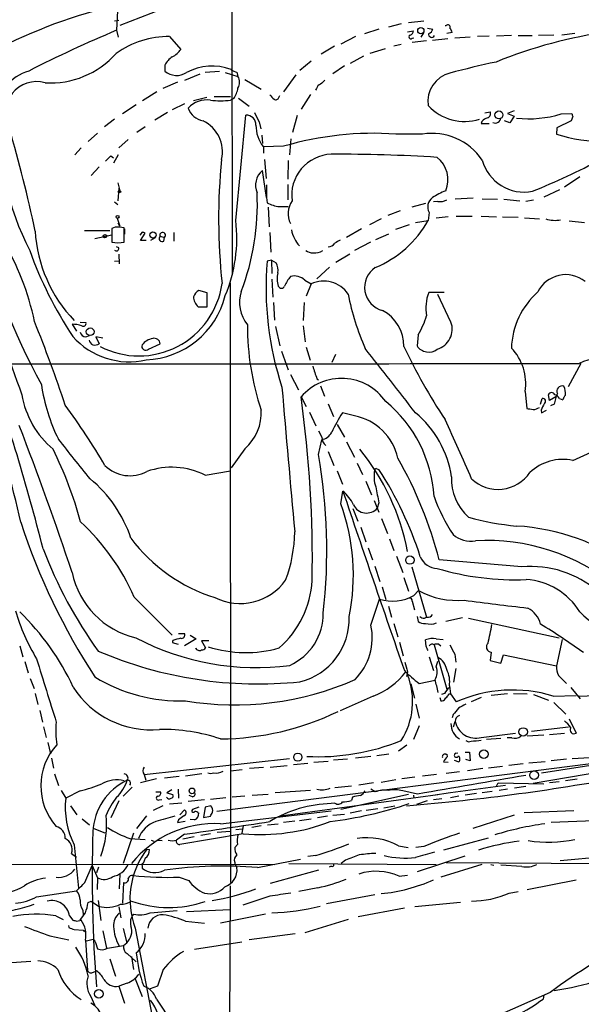
# Model space of a CAD drawing. Extents: x 12 to 1050, y 20 to 887.
# Drawn here: x 184 to 274, y 605 to 762 of the extents above; entities that cross this region are included whole.
import ezdxf

# ---------------------------------------------------------------- set-up
doc = ezdxf.new("R2010")
doc.units = 0
doc.header["$MEASUREMENT"] = 0
doc.layers.add('MAIN', color=5, linetype='CONTINUOUS')

msp = doc.modelspace()

# ---------------------------------------------------------------- linework, layer by layer
at = {"layer": 'MAIN'}
for p, q in [((217.678, 867.0713), (217.8473, 721.4446)), ((217.5087, 767.9266), (199.898, 761.0686)), ((199.644, 765.5559), (199.39, 760.3066)), ((199.0513, 761.8306), (199.7287, 761.9153)), ((246.0413, 761.5766), (248.4967, 761.8306)), ((199.39, 760.3066), (199.644, 759.2059)), ((241.3, 760.4759), (239.014, 759.7139)), ((244.856, 761.3226), (242.824, 760.8146)), ((245.872, 760.0526), (246.8033, 760.2219)), ((249.0893, 760.6453), (249.936, 760.4759)), ((251.8833, 761.0686), (252.0527, 761.0686)), ((207.8567, 759.2906), (209.6347, 757.2586)), ((237.5747, 759.2906), (235.204, 758.1053)), ((246.634, 759.0366), (246.888, 759.1213)), ((248.412, 759.8833), (247.9887, 759.2059)), ((252.3067, 758.9519), (249.8513, 758.6979)), ((252.984, 759.9679), (252.1373, 759.7986)), ((255.8627, 759.2059), (253.4073, 759.0366)), ((258.9107, 759.3753), (257.048, 759.2906)), ((262.4667, 759.4599), (260.096, 759.3753)), ((263.5673, 759.4599), (265.7687, 759.4599)), ((269.24, 759.5446), (266.7847, 759.4599)), ((272.6267, 759.7986), (270.51, 759.5446)), ((234.188, 757.7666), (232.0713, 756.4966)), ((242.316, 757.3433), (239.8607, 756.5813)), ((244.856, 758.0206), (243.6707, 757.7666)), ((248.92, 758.6133), (246.634, 758.3593)), ((238.8447, 756.1579), (236.728, 754.9726)), ((207.0947, 754.7186), (207.0947, 753.7873)), ((230.4627, 755.3959), (228.6847, 753.8719)), ((235.7967, 754.6339), (233.934, 753.3639)), ((212.6827, 753.2793), (210.2273, 752.2633)), ((215.8153, 753.7026), (213.5293, 753.5333)), ((216.7467, 753.5333), (218.7787, 752.9406)), ((218.6093, 753.6179), (218.7787, 752.9406)), ((219.8793, 752.4326), (222.504, 750.9086)), ((228.0073, 753.1946), (226.06, 750.4853)), ((209.1267, 752.0093), (206.756, 750.9933)), ((231.3093, 750.9933), (231.14, 750.7393)), ((205.8247, 750.4853), (203.5387, 749.0459)), ((213.7833, 749.5539), (211.6667, 749.0459)), ((214.9687, 749.7233), (217.5933, 749.7233)), ((218.1013, 749.3846), (217.5933, 749.1306)), ((218.8633, 749.4693), (220.5567, 748.1993)), ((225.298, 749.5539), (225.4673, 749.8926)), ((230.378, 750.0619), (228.854, 747.6913)), ((200.3213, 747.0139), (202.5227, 748.4533)), ((210.2273, 748.5379), (208.28, 747.6066)), ((199.0513, 746.0826), (197.4427, 744.8973)), ((207.518, 747.1833), (205.486, 745.9133)), ((218.44, 729.9113), (220.0487, 746.7599)), ((228.2613, 746.6753), (227.4993, 743.9659)), ((258.2333, 747.0986), (259.08, 747.2679)), ((262.89, 747.4373), (261.874, 747.0139)), ((261.874, 747.0139), (262.89, 746.5906)), ((262.89, 746.5906), (262.2127, 745.4899)), ((270.4253, 746.9293), (272.1187, 747.0139)), ((272.288, 746.5059), (272.034, 745.8286)), ((203.962, 744.8973), (202.6073, 743.9659)), ((222.1653, 745.6593), (222.4193, 744.5586)), ((257.7253, 745.7439), (257.6407, 745.4053)), ((257.6407, 745.4053), (258.9107, 745.4053)), ((262.2127, 745.4899), (261.366, 745.8286)), ((269.748, 744.7279), (269.6633, 743.7119)), ((272.034, 745.8286), (269.748, 744.7279)), ((196.342, 743.8813), (194.818, 742.5266)), ((222.5887, 743.5426), (222.6733, 742.1879)), ((227.2453, 742.9499), (226.9913, 740.4099)), ((248.2427, 743.7119), (244.0093, 743.7119)), ((193.7173, 741.5106), (192.7013, 740.4099)), ((201.2527, 742.8653), (199.7287, 741.5106)), ((226.06, 741.7646), (222.8427, 741.6799)), ((222.8427, 741.6799), (222.8427, 740.6639)), ((198.4587, 740.2406), (198.882, 739.9019)), ((199.644, 740.4099), (198.882, 739.0553)), ((196.596, 738.4626), (195.326, 737.1079)), ((223.012, 739.6479), (223.266, 736.5999)), ((226.822, 739.4786), (226.7373, 736.5153)), ((223.3507, 733.5519), (222.6733, 737.8699)), ((273.3887, 736.8539), (270.9333, 735.2453)), ((199.5593, 735.9226), (199.898, 734.6526)), ((199.7287, 735.0759), (199.5593, 733.0439)), ((223.3507, 735.5839), (223.3507, 733.5519)), ((226.7373, 735.6686), (226.7373, 733.2133)), ((199.5593, 734.4833), (199.898, 734.6526)), ((223.3507, 733.5519), (223.4353, 732.7053)), ((256.3707, 733.4673), (253.492, 733.2979)), ((270.1713, 734.8219), (267.6313, 733.6366)), ((199.0513, 732.8746), (199.5593, 732.4513)), ((223.6047, 732.0279), (223.774, 728.8953)), ((225.3827, 732.1126), (226.822, 732.1126)), ((248.7507, 732.6206), (246.5493, 732.0279)), ((250.698, 732.9593), (250.0207, 732.8746)), ((257.81, 733.3826), (260.2653, 733.2979)), ((261.2813, 733.2979), (263.8213, 733.0439)), ((266.0227, 733.1286), (264.7527, 732.9593)), ((244.6867, 731.4353), (242.7393, 730.6733)), ((249.3433, 731.1813), (249.174, 729.9113)), ((252.3913, 730.5039), (250.444, 730.2499)), ((253.6613, 730.5886), (256.2013, 730.5886)), ((257.6407, 730.5886), (260.096, 730.5039)), ((261.0273, 730.5039), (263.5673, 730.4193)), ((264.5833, 730.3346), (266.954, 730.1653)), ((199.136, 728.8106), (198.628, 728.6413)), ((199.4747, 730.2499), (199.898, 728.9799)), ((199.898, 728.9799), (199.644, 729.4879)), ((241.6387, 730.1653), (239.776, 729.2339)), ((246.126, 729.2339), (243.9247, 728.4719)), ((247.142, 729.5726), (249.174, 729.9113)), ((271.6953, 729.8266), (274.1507, 729.5726)), ((194.2253, 728.3026), (198.2893, 728.3026)), ((198.628, 727.5406), (195.9187, 726.9479)), ((198.628, 728.6413), (198.628, 726.4399)), ((200.5753, 726.4399), (200.5753, 728.7259)), ((200.66, 728.5566), (200.66, 727.7099)), ((203.454, 728.0486), (203.1153, 727.5406)), ((203.2, 726.6939), (203.962, 727.8793)), ((206.3327, 727.3713), (207.01, 727.2019)), ((206.9253, 726.6093), (207.01, 727.2019)), ((208.534, 727.9639), (208.534, 726.6093)), ((223.8587, 727.9639), (224.028, 724.8313)), ((238.506, 728.5566), (236.1353, 727.2019)), ((240.792, 726.8633), (242.9087, 727.7946)), ((199.7287, 725.5086), (199.39, 725.6779)), ((204.1313, 726.6939), (203.2, 726.6939)), ((205.5707, 727.1173), (204.8087, 726.6939)), ((239.9453, 726.4399), (237.4053, 725.0853)), ((199.7287, 724.4926), (199.8133, 722.9686)), ((234.442, 723.2226), (236.6433, 724.5773)), ((199.0513, 723.3919), (199.7287, 723.4766)), ((224.1127, 723.5613), (223.4353, 723.3919)), ((224.1127, 723.5613), (224.1973, 721.4446)), ((224.1127, 723.5613), (224.8747, 723.1379)), ((233.426, 722.4606), (231.394, 720.5979)), ((217.5087, 719.9206), (217.5933, 624.0779)), ((224.1973, 720.5133), (224.3667, 717.6346)), ((229.4467, 720.3439), (230.4627, 719.7513)), ((230.4627, 719.7513), (229.7007, 717.8039)), ((213.868, 718.3119), (212.5133, 718.7353)), ((213.868, 716.1106), (213.868, 718.3119)), ((251.714, 718.3966), (249.2587, 718.3966)), ((252.8147, 713.6553), (250.698, 718.0579)), ((224.4513, 716.7879), (224.6207, 713.9939)), ((229.362, 716.7879), (229.1927, 713.9093)), ((212.4287, 716.1106), (213.868, 716.1106)), ((192.278, 713.3166), (192.9553, 712.2159)), ((193.548, 713.6553), (194.4793, 713.5706)), ((229.1927, 713.0626), (229.5313, 710.5226)), ((194.4793, 711.2846), (195.072, 711.5386)), ((224.79, 712.9779), (225.4673, 709.8453)), ((247.5653, 711.6233), (247.396, 709.8453)), ((197.1887, 711.1153), (196.088, 711.2846)), ((196.088, 711.2846), (196.596, 710.1839)), ((204.47, 709.3373), (206.3327, 710.1839)), ((225.7213, 708.9986), (226.822, 706.0353)), ((229.7007, 709.6759), (230.2933, 707.5593)), ((234.3573, 708.4906), (233.7647, 707.2206)), ((273.558, 707.0513), (271.526, 703.3259)), ((227.1607, 705.2733), (228.4307, 702.8179)), ((231.394, 704.5959), (231.648, 704.4266)), ((231.9867, 703.4953), (232.5793, 701.8019)), ((264.668, 702.5639), (264.922, 699.8546)), ((268.5627, 701.1246), (268.3933, 702.0559)), ((228.854, 701.7173), (229.7007, 700.1933)), ((233.172, 700.6166), (234.0187, 698.5846)), ((267.1233, 700.5319), (267.3773, 701.4633)), ((269.5787, 701.7173), (268.5627, 701.1246)), ((269.3247, 700.5319), (268.732, 700.2779)), ((270.1713, 701.4633), (270.6793, 701.2093)), ((230.2087, 699.2619), (231.2247, 697.0606)), ((237.4053, 698.6693), (235.458, 699.1773)), ((267.208, 699.6006), (267.2927, 699.1773)), ((267.2927, 699.1773), (268.0547, 699.6006)), ((234.6113, 697.3146), (235.7967, 695.2826)), ((231.648, 696.2986), (232.156, 695.2826)), ((231.648, 692.4886), (232.156, 694.8593)), ((236.1353, 694.5206), (237.4053, 692.0653)), ((219.8793, 693.4199), (217.678, 690.3719)), ((233.172, 692.9966), (234.1033, 690.7106)), ((237.8287, 691.1339), (238.6753, 689.2713)), ((213.5293, 689.1866), (217.5933, 689.8639)), ((234.6113, 689.8639), (235.458, 687.7473)), ((240.9613, 690.2026), (241.3, 690.1179)), ((239.1833, 688.2553), (240.1147, 686.0539)), ((235.204, 684.6146), (235.5427, 686.6466)), ((240.538, 685.1226), (241.3, 683.2599)), ((241.3, 684.7839), (241.046, 683.9373)), ((237.1513, 683.8526), (237.9133, 681.8206)), ((241.7233, 682.2439), (242.6547, 679.8733)), ((238.4213, 680.8893), (239.1833, 678.5186)), ((242.9933, 679.0266), (243.6707, 677.1639)), ((239.6067, 677.5873), (240.284, 675.6399)), ((244.094, 676.2326), (245.11, 673.6079)), ((264.16, 674.5393), (250.952, 675.6399)), ((240.6227, 674.6239), (241.4693, 672.1686)), ((246.5493, 674.5393), (248.92, 666.4959)), ((245.2793, 672.8459), (246.0413, 670.6446)), ((241.808, 671.3219), (242.4007, 669.2899)), ((246.888, 669.9673), (247.65, 670.7293)), ((202.184, 669.7133), (208.28, 663.6173)), ((240.03, 665.2259), (241.3847, 669.3746)), ((246.634, 669.0359), (246.9727, 667.6813)), ((242.824, 668.2739), (243.332, 666.4959)), ((247.396, 666.5806), (247.5653, 665.8186)), ((248.5813, 666.3266), (248.92, 666.4959)), ((254.6773, 666.4113), (251.968, 665.8186)), ((255.6087, 666.3266), (270.0867, 663.1939)), ((243.6707, 665.4799), (244.348, 663.3633)), ((209.296, 663.8713), (210.2273, 663.8713)), ((212.09, 663.0246), (210.2273, 661.9239)), ((211.1587, 663.6173), (212.09, 663.0246)), ((214.122, 662.6859), (212.9367, 662.6859)), ((212.9367, 662.6859), (213.614, 661.5853)), ((248.8353, 661.8393), (248.7507, 662.8553)), ((250.444, 663.0246), (251.5447, 662.9399)), ((270.5947, 662.9399), (269.6633, 658.7066)), ((183.896, 661.9239), (184.404, 660.1459)), ((208.6187, 662.3473), (209.2113, 662.1779)), ((244.602, 662.5166), (245.1947, 660.3153)), ((250.1053, 662.0933), (252.1373, 654.9813)), ((250.8673, 662.1779), (251.206, 661.9239)), ((249.3433, 660.1459), (250.0207, 657.9446)), ((253.4073, 660.5693), (253.5767, 659.2993)), ((259.2493, 660.9079), (259.08, 659.5533)), ((259.08, 659.5533), (260.7733, 659.1299)), ((260.7733, 659.1299), (261.1967, 660.4846)), ((261.1967, 660.4846), (269.6633, 658.7066)), ((184.7427, 659.3839), (185.2507, 657.6059)), ((250.444, 658.5373), (250.698, 659.4686)), ((253.5767, 658.2833), (253.238, 656.0819)), ((185.5893, 656.6746), (186.182, 655.0659)), ((245.872, 657.7753), (245.7027, 657.0133)), ((247.7347, 655.9126), (250.2747, 656.4206)), ((270.002, 657.1826), (271.272, 655.9126)), ((246.38, 655.8279), (246.9727, 653.5419)), ((252.5607, 655.4893), (252.73, 654.2193)), ((271.9493, 655.2353), (273.4733, 653.4573)), ((186.3513, 654.3039), (186.7747, 652.5259)), ((240.3687, 653.8806), (235.1193, 651.5099)), ((251.0367, 653.6266), (251.206, 653.1186)), ((251.7987, 654.3039), (251.2907, 654.1346)), ((252.3913, 653.9653), (252.476, 654.2193)), ((252.476, 654.2193), (252.73, 654.2193)), ((252.73, 654.2193), (253.6613, 652.9493)), ((257.6407, 653.6266), (256.032, 652.9493)), ((261.874, 654.2193), (259.2493, 653.9653)), ((262.8053, 654.3039), (265.0067, 654.2193)), ((266.0227, 654.1346), (268.3933, 653.2033)), ((269.1553, 653.8806), (272.796, 653.9653)), ((247.2267, 652.6106), (247.7347, 650.3246)), ((269.24, 652.8646), (271.1873, 651.0019)), ((187.1133, 651.5946), (187.5367, 649.7319)), ((253.1533, 650.9173), (252.984, 650.4093)), ((271.6953, 650.2399), (272.796, 647.9539)), ((187.706, 648.9699), (188.1293, 647.2766)), ((247.7347, 649.1393), (246.8033, 646.9379)), ((253.238, 648.9699), (253.492, 649.8166)), ((265.684, 648.2926), (271.6107, 648.9699)), ((257.6407, 647.2766), (263.144, 647.9539)), ((260.7733, 647.1073), (258.4873, 646.9379)), ((262.5513, 647.1919), (261.7893, 647.1919)), ((267.6313, 647.6153), (265.0067, 647.4459)), ((267.2927, 641.6039), (302.9373, 647.1919)), ((270.9333, 647.8693), (268.5627, 647.6999)), ((188.3833, 646.4299), (188.8067, 644.6519)), ((245.7873, 646.0066), (244.4327, 645.0753)), ((305.054, 646.5993), (265.938, 639.9106)), ((188.976, 643.9746), (189.3147, 642.3659)), ((203.7927, 641.3499), (226.9913, 643.8899)), ((281.5167, 643.8899), (215.392, 635.4233)), ((236.3047, 643.8053), (234.0187, 643.6359)), ((240.03, 644.2286), (237.5747, 643.9746)), ((242.9087, 644.5673), (240.9613, 644.3133)), ((251.968, 644.5673), (252.1373, 644.5673)), ((252.1373, 644.5673), (252.222, 644.1439)), ((253.5767, 644.7366), (253.9153, 644.8213)), ((255.1007, 644.9059), (255.778, 644.9059)), ((255.778, 644.9059), (255.8627, 643.5513)), ((271.272, 643.8053), (268.8167, 643.5513)), ((272.2033, 643.8899), (274.9973, 644.0593)), ((222.8427, 642.4506), (220.6413, 642.2813)), ((223.9433, 642.5353), (226.6527, 642.7893)), ((227.6687, 642.9586), (229.9547, 643.1279)), ((230.886, 643.2973), (233.172, 643.4666)), ((251.6293, 643.3819), (252.3913, 643.2973)), ((253.3227, 643.6359), (254.0847, 643.3819)), ((255.8627, 643.5513), (255.1853, 643.7206)), ((257.8947, 642.2813), (255.4393, 641.9426)), ((261.0273, 642.6199), (258.826, 642.3659)), ((264.3293, 643.0433), (262.0433, 642.7893)), ((267.8853, 643.3819), (265.2607, 643.1279)), ((189.484, 641.4346), (190.0767, 639.5719)), ((205.74, 640.6726), (203.2, 639.9953)), ((203.7927, 641.3499), (204.0467, 640.4186)), ((209.3807, 641.0113), (207.01, 640.7573)), ((213.0213, 641.4346), (210.3967, 641.0959)), ((219.456, 642.1119), (217.5933, 641.8579)), ((247.0573, 640.9266), (244.9407, 640.6726)), ((250.5287, 641.3499), (248.2427, 641.0959)), ((254.1693, 641.7733), (252.0527, 641.5193)), ((201.8453, 639.3179), (200.406, 637.8786)), ((236.8973, 639.4873), (234.2727, 639.2333)), ((240.4533, 639.9953), (238.0827, 639.6566)), ((244.0093, 640.5033), (241.6387, 640.0799)), ((252.73, 638.4713), (261.5353, 639.6566)), ((260.096, 639.4873), (260.35, 639.9953)), ((260.35, 639.9953), (267.6313, 639.8259)), ((264.7527, 639.4026), (262.9747, 639.1486)), ((270.0867, 640.1646), (268.5627, 639.9953)), ((272.9653, 640.5879), (271.1027, 640.3339)), ((190.5, 638.8099), (191.262, 637.5399)), ((193.548, 638.7253), (191.262, 637.5399)), ((205.6553, 638.5559), (206.4173, 638.5559)), ((208.1953, 638.8946), (207.4333, 638.3866)), ((207.4333, 638.3866), (208.3647, 638.1326)), ((209.2113, 638.9793), (209.296, 637.5399)), ((211.4973, 637.7939), (210.9893, 637.9633)), ((216.8313, 637.6246), (214.376, 637.3706)), ((219.8793, 637.8786), (217.8473, 637.7093)), ((221.0647, 638.0479), (223.6047, 638.2173)), ((230.378, 638.8099), (224.7053, 638.3866)), ((225.552, 634.7459), (250.698, 638.1326)), ((246.0413, 638.1326), (235.204, 635.7619)), ((237.0667, 637.7093), (236.8973, 637.2013)), ((240.7073, 638.5559), (240.03, 638.9793)), ((247.4807, 638.2173), (245.11, 638.7253)), ((246.8033, 638.0479), (246.888, 637.5399)), ((249.936, 638.0479), (252.73, 638.4713)), ((251.3753, 637.4553), (250.0207, 637.2859)), ((254.0847, 637.8786), (252.73, 637.6246)), ((256.8787, 638.3019), (255.1007, 638.0479)), ((259.4187, 638.6406), (257.81, 638.3866)), ((261.874, 638.9793), (260.5193, 638.8099)), ((192.024, 636.3546), (193.04, 634.9153)), ((199.7287, 637.1166), (198.4587, 634.4073)), ((206.756, 636.3546), (205.232, 635.5926)), ((206.1633, 637.2859), (206.5867, 637.3706)), ((209.804, 636.7779), (207.8567, 636.6086)), ((213.4447, 637.2859), (210.82, 637.0319)), ((212.5133, 636.1006), (211.4973, 635.7619)), ((213.5293, 636.1006), (213.2753, 634.4919)), ((214.4607, 636.3546), (213.5293, 636.1006)), ((234.2727, 636.7779), (233.68, 636.6933)), ((242.062, 636.0159), (243.84, 636.3546)), ((249.0047, 637.1166), (247.3113, 636.5239)), ((202.6073, 632.7139), (204.216, 634.7459)), ((209.4653, 634.9153), (210.2273, 635.6773)), ((212.344, 635.2539), (212.5133, 635.1693)), ((213.2753, 634.4919), (214.376, 634.6613)), ((215.9847, 633.4759), (233.68, 635.5079)), ((233.0873, 634.6613), (231.4787, 634.4073)), ((233.934, 634.8306), (235.7967, 634.9999)), ((238.506, 635.5079), (236.728, 635.1693)), ((241.1307, 635.8466), (239.268, 635.5926)), ((262.89, 634.8306), (256.286, 632.7139)), ((264.4987, 635.2539), (272.4573, 635.5926)), ((193.8867, 634.2379), (195.072, 633.3066)), ((209.296, 634.0686), (209.1267, 633.6453)), ((209.1267, 633.6453), (210.312, 633.8993)), ((211.836, 634.0686), (211.1587, 634.1533)), ((219.6253, 633.1373), (219.3713, 631.9519)), ((222.504, 633.1373), (220.98, 632.8833)), ((223.52, 633.3066), (225.2133, 633.4759)), ((227.838, 633.8993), (226.06, 633.6453)), ((228.6, 633.9839), (230.4627, 634.2379)), ((277.0293, 633.9839), (268.8167, 633.6453)), ((195.7493, 632.7139), (197.5273, 632.0366)), ((202.0993, 631.9519), (200.406, 627.1259)), ((210.2273, 631.7826), (208.9573, 630.8513)), ((219.6253, 631.8673), (209.4653, 630.1739)), ((211.7513, 631.3593), (209.9733, 631.0206)), ((214.376, 631.8673), (212.852, 631.6133)), ((215.4767, 632.1213), (217.5087, 632.2906)), ((218.44, 632.5446), (219.456, 632.6293)), ((258.7413, 631.1899), (251.6293, 629.2426)), ((192.6167, 630.0893), (193.294, 623.1466)), ((201.5067, 631.1053), (203.962, 630.9359)), ((204.8933, 630.8513), (205.3167, 630.6819)), ((205.994, 630.8513), (206.6713, 630.7666)), ((218.694, 630.1739), (218.2707, 629.6659)), ((244.4327, 629.9199), (245.9567, 629.6659)), ((248.4967, 629.8353), (247.2267, 629.6659)), ((192.1933, 628.7346), (192.9553, 628.1419)), ((204.216, 629.4119), (204.6393, 629.3273)), ((231.2247, 628.3959), (229.9547, 628.2266)), ((255.016, 628.3113), (247.396, 625.7713)), ((277.4527, 628.2266), (270.256, 627.5493)), ((154.8553, 627.0413), (224.536, 626.9566)), ((194.31, 624.0779), (195.4953, 626.7873)), ((195.4953, 626.7873), (196.342, 624.8399)), ((196.5113, 626.5333), (196.1727, 625.6019)), ((203.454, 626.7873), (203.454, 626.3639)), ((203.962, 627.9726), (203.6233, 627.1259)), ((218.2707, 627.2953), (218.2707, 627.0413)), ((218.2707, 627.0413), (218.6093, 626.4486)), ((221.9113, 626.4486), (228.7693, 627.8033)), ((226.9067, 627.1259), (250.444, 626.9566)), ((233.68, 626.7026), (233.3413, 626.5333)), ((235.966, 627.6339), (235.2887, 627.1259)), ((257.7253, 626.9566), (251.206, 624.9246)), ((252.0527, 627.2953), (303.3607, 626.9566)), ((259.1647, 626.9566), (259.6727, 626.8719)), ((264.16, 626.6179), (260.7733, 626.8719)), ((199.898, 625.4326), (199.8133, 623.0619)), ((209.3807, 624.9246), (210.9047, 624.4166)), ((231.648, 626.0253), (223.9433, 623.9086)), ((244.5173, 625.0939), (245.872, 625.2633)), ((196.342, 624.8399), (196.2573, 622.9773)), ((200.4907, 624.0779), (200.3213, 620.7759)), ((217.5087, 623.5699), (217.3393, 585.2159)), ((265.0067, 622.9773), (272.796, 624.5013)), ((186.6053, 621.7919), (192.9553, 622.7233)), ((223.8587, 621.8766), (219.5407, 620.4373)), ((231.5633, 623.2313), (228.5153, 622.6386)), ((240.6227, 622.1306), (232.918, 620.6913)), ((262.128, 622.3846), (263.5673, 622.6386)), ((194.818, 620.8606), (195.326, 621.1146)), ((195.326, 621.1146), (196.5113, 620.2679)), ((196.4267, 621.1993), (196.85, 617.9819)), ((199.7287, 620.1833), (200.0673, 618.4053)), ((254.3387, 620.8606), (247.0573, 620.1833)), ((189.6533, 618.7439), (190.8387, 618.1513)), ((191.8547, 618.7439), (192.3627, 618.0666)), ((193.9713, 619.6753), (194.056, 618.8286)), ((204.724, 619.2519), (209.042, 619.5906)), ((210.566, 619.4213), (217.5087, 619.7599)), ((223.1813, 618.9979), (215.9847, 617.5586)), ((237.998, 618.6593), (245.364, 620.0139)), ((191.6853, 617.2199), (191.77, 616.8813)), ((193.04, 617.8973), (193.7173, 618.0666)), ((210.3967, 617.8973), (213.4447, 617.5586)), ((236.3893, 618.1513), (229.4467, 616.0346)), ((188.722, 615.5266), (191.77, 614.9339)), ((192.6167, 616.5426), (194.056, 616.4579)), ((194.056, 616.4579), (194.2253, 616.2039)), ((197.1887, 616.3733), (197.7813, 613.5793)), ((200.406, 616.7119), (200.9987, 614.4259)), ((202.3533, 616.7966), (205.486, 600.6253)), ((227.9227, 615.8653), (220.5567, 614.9339)), ((194.3947, 614.8493), (194.7333, 610.0233)), ((195.4107, 614.9339), (194.564, 614.6799)), ((196.0033, 614.5106), (196.342, 613.4946)), ((197.9507, 613.5793), (200.4907, 614.0026)), ((200.4907, 614.0026), (200.9987, 614.4259)), ((211.836, 613.4099), (219.3713, 614.5953)), ((201.0833, 612.7326), (202.5227, 611.3779)), ((185.674, 611.4626), (178.2233, 610.9546)), ((198.2893, 611.8859), (199.2207, 609.0919)), ((201.7607, 612.2246), (202.0993, 610.1926)), ((195.6647, 609.7693), (196.1727, 609.9386)), ((206.8407, 610.1926), (205.9093, 607.4833)), ((201.0833, 607.9913), (199.7287, 607.4833)), ((202.3533, 608.6686), (203.454, 605.8746)), ((199.7287, 607.4833), (200.66, 604.7739)), ((205.9093, 607.4833), (204.724, 607.0599)), ((268.6473, 606.4673), (259.4187, 602.4033)), ((267.6313, 606.1286), (267.5467, 605.4513)), ((195.2413, 605.8746), (195.834, 604.5199)), ((205.74, 605.4513), (208.28, 601.6413))]:
    msp.add_line(p, q, dxfattribs=at)
for centre, radius in [((247.995, 760.2437), 0.4972), ((260.4752, 746.7759), 0.6376), ((199.9191, 734.5045), 0.1496), ((199.5381, 730.4828), 0.2413), ((197.5273, 727.3713), 0.2677), ((205.1963, 727.5699), 0.4996), ((195.1644, 712.1164), 0.6208), ((246.2627, 675.6157), 0.6763), ((264.3495, 648.1374), 0.6802), ((228.339, 644.1156), 0.6546), ((258.0668, 644.6015), 0.6808), ((266.1013, 641.2281), 0.7038), ((211.4234, 638.7284), 0.453), ((196.5445, 606.2941), 0.6945)]:
    msp.add_circle(centre, radius, dxfattribs=at)
for centre, radius, start, end in [((218.8923, 681.823), 84.762, 103.125592, 117.504758), ((279.8742, 568.3843), 208.1151, 112.751143, 117.017503), ((245.9932, 760.3004), 0.8139, 291.787031, 354.465227), ((248.9623, 760.7723), 1.0178, 286.930557, 343.069443), ((252.3067, 760.7977), 0.3714, 335.768033, 133.155907), ((251.7985, 759.7985), 1.1976, 8.132132, 45), ((207.5625, 745.3692), 13.9245, 88.789352, 126.369951), ((246.4091, 759.2536), 0.3125, 111.358743, 316.024188), ((249.7409, 759.6749), 0.4978, 165.61203, 334.417919), ((287.7047, 687.849), 72.8469, 97.619789, 112.34354), ((206.7646, 759.172), 3.4494, 296.060658, 326.309933), ((188.8156, 765.9888), 14.0902, 266.518684, 318.113225), ((210.1934, 753.2032), 3.4494, 123.690068, 153.939342), ((214.6769, 746.0189), 8.5654, 69.489677, 118.68173), ((219.0965, 755.9254), 2.3584, 233.024664, 258.077809), ((289.2613, 617.9009), 140.4062, 102.024157, 105.116714), ((187.0902, 747.3563), 6.6661, 105.263336, 180.759831), ((209.0075, 756.0812), 2.9868, 230.176499, 301.4533), ((217.1982, 752.0093), 1.8345, 329.48885, 30.50846), ((401.6752, 582.6594), 239.4973, 134.885425, 135.114575), ((253.728, 748.972), 4.6057, 103.59633, 188.592279), ((186.6306, 747.059), 5.044, 74.71838, 208.615264), ((214.9939, 751.6098), 3.822, 324.39366, 352.000281), ((232.2829, 750.6969), 1.0178, 106.919786, 163.067804), ((393.5347, 918.9509), 239.4619, 224.881162, 225.110362), ((224.8323, 749.6809), 0.4827, 232.12814, 344.745922), ((213.7766, 745.1956), 3.9804, 81.338982, 137.969348), ((213.7832, 748.9188), 3.1465, 199.652354, 259.14611), ((215.9847, 764.3643), 15.3184, 263.971827, 276.027801), ((255.0339, 753.7254), 7.9968, 222.879766, 287.110736), ((226.8393, 746.2243), 46.4263, 178.711961, 207.085736), ((220.07, 745.1726), 1.5874, 359.231193, 90.768807), ((602.764, 936.911), 425.949, 206.450436, 206.679631), ((259.5736, 743.8675), 2.6338, 110.372473, 134.567756), ((258.4957, 746.9716), 0.6551, 284.227158, 26.889681), ((259.9055, 746.3437), 0.8678, 242.392732, 359.531239), ((265.1758, 764.371), 18.2146, 264.131061, 286.750434), ((399.2107, 789.0874), 133.8752, 198.317001, 198.54617), ((9.3707, 692.2541), 180.5977, 11.486535, 16.863216), ((210.8082, 740.8856), 5.4872, 346.964138, 64.266178), ((226.9462, 745.0192), 5.2905, 178.56923, 219.137619), ((240.4358, 692.9529), 50.8846, 85.972947, 106.410516), ((249.775, 734.1396), 9.6942, 34.019717, 99.094549), ((276.67, 765.1234), 22.5288, 251.879832, 272.206283), ((-13.6395, 951.4921), 299.354, 314.885409, 315.114592), ((233.9418, 733.9149), 6.585, 92.278543, 187.600853), ((234.4738, 484.4811), 256.0147, 86.385603, 90.177652), ((247.7632, 736.4237), 4.5626, 337.158732, 51.342349), ((311.5353, 730.1495), 95.8531, 174.313037, 186.17687), ((264.5112, 741.3801), 6.9431, 195.169136, 281.145343), ((219.6774, 848.1272), 122.5885, 292.127823, 297.760001), ((522.7963, 827.4328), 361.0309, 194.53016, 200.320713), ((224.6345, 735.5242), 3.0576, 129.898424, 203.318421), ((200.0853, 734.973), 0.3711, 163.904049, 239.690222), ((183.5671, 732.406), 38.3071, 338.820387, 2.854817), ((250.8803, 732.0917), 1.7863, 125.172276, 210.639222), ((256.6458, 723.0713), 12.4903, 111.994263, 122.95506), ((226.246, 738.4447), 6.3907, 243.908076, 262.236328), ((230.5507, 730.9959), 3.7455, 146.853004, 205.163833), ((251.1215, 734.7645), 1.8542, 256.797167, 303.218698), ((286.2252, 757.2854), 112.4637, 194.043101, 208.475527), ((199.5939, 724.3212), 4.5127, 77.439243, 95.82379), ((194.34, 727.175), 24.2548, 337.488562, 6.47759), ((234.1498, 738.2681), 17.1919, 292.422209, 330.916198), ((269.4942, 734.8227), 4.9005, 251.878584, 279.947091), ((208.8654, 729.5503), 22.5535, 183.386854, 223.908286), ((161.3805, 600.9565), 133.8752, 71.453843, 71.683013), ((206.6684, 727.0209), 0.4853, 133.7726, 301.970335), ((206.7395, 727.5592), 0.4481, 307.128158, 204.792108), ((232.4401, 729.3548), 5.2009, 190.720964, 222.408191), ((146.0494, 705.4904), 41.0547, 11.591898, 31.372247), ((199.6017, 731.3087), 4.9652, 258.690746, 281.308122), ((233.1294, 727.0755), 1.3982, 271.745882, 324.853892), ((361.6959, 514.8748), 246.8296, 120.851159, 121.080342), ((246.1131, 746.817), 64.3867, 199.725763, 213.40434), ((199.3529, 725.4134), 0.3876, 218.916045, 14.215471), ((230.6884, 726.5949), 1.8517, 234.610514, 273.495464), ((231.0977, 727.0111), 2.2838, 262.542958, 302.515448), ((274.311, 719.1626), 51.0512, 175.247925, 198.171925), ((222.8561, 721.9948), 2.3198, 348.424141, 29.522165), ((229.6478, 720.6499), 4.6039, 168.988077, 195.589995), ((231.9651, 716.9538), 6.2406, 140.341605, 156.796346), ((227.825, 718.7938), 2.2434, 43.706829, 107.224217), ((242.8019, 719.2065), 3.799, 123.460006, 256.153235), ((271.1559, 716.265), 4.9767, 51.774231, 153.554914), ((202.9498, 721.6638), 13.414, 242.545138, 352.168062), ((225.7213, 719.6242), 0.5503, 202.613458, 337.386542), ((232.4778, 715.4536), 4.7466, 34.506969, 115.12088), ((203.5945, 721.1947), 13.5614, 272.268523, 345.889774), ((213.4531, 717.0915), 1.8935, 119.757642, 160.636839), ((213.9924, 717.8361), 2.3286, 182.875061, 227.816183), ((224.7763, 716.8478), 5.7522, 162.621256, 218.94775), ((278.1341, 726.3309), 42.5403, 191.097748, 203.420858), ((255.6353, 715.9388), 6.8339, 158.921316, 190.688721), ((275.038, 709.0626), 12.5791, 131.517187, 177.977237), ((9.7289, 643.4028), 178.4829, 12.37434, 24.576282), ((238.8285, 709.8408), 6.4513, 359.287703, 61.64216), ((236.9387, 718.1714), 12.4821, 328.358667, 343.71532), ((-30.5259, 626.5687), 233.6618, 18.410019, 21.904808), ((192.2359, 708.3651), 4.9517, 71.562124, 89.512856), ((194.056, 713.4295), 0.4462, 235.305659, 18.434949), ((261.2532, 712.8515), 40.9523, 179.46778, 198.878932), ((249.7115, 712.5172), 3.3053, 285.833009, 20.140535), ((194.5979, 712.3797), 1.1015, 197.602583, 263.818923), ((201.3486, 719.3045), 11.9881, 221.446834, 283.422099), ((196.0454, 710.9881), 1.079, 191.303684, 244.448991), ((195.8764, 711.369), 1.3865, 257.655866, 301.266381), ((204.0346, 709.7848), 0.6244, 158.406467, 314.21482), ((205.6343, 708.2998), 2.7739, 100.1116, 141.815046), ((205.4106, 710.1461), 0.9229, 2.347434, 106.577337), ((-2318.0292, -1306.5055), 3256.2043, 38.0215101, 38.2506952), ((329.2692, 749.5248), 92.9274, 205.334759, 213.617014), ((249.2389, 711.075), 2.2155, 213.713737, 308.341549), ((256.649, 703.8417), 8.1201, 350.946232, 44.237605), ((186.3348, 54766.7231), 54059.7418, 269.8629924, 270.0921754), ((-112.9777, 602.3213), 309.8375, 14.026708, 19.789308), ((276.7152, 700.0196), 7.8154, 72.531131, 115.87883), ((739.0924, 874.9493), 535.5165, 198.319525, 198.548691), ((216.2342, 707.8519), 29.169, 188.253497, 206.26506), ((235.3298, 696.0457), 8.6083, 34.773746, 138.787652), ((198.6053, 704.4966), 14.5764, 189.639125, 229.970319), ((6005.2966, 1199.682), 5800.7728, 184.90948274, 185.13866656), ((268.9013, 701.8443), 0.5503, 22.613458, 157.386542), ((274.1478, 700.0079), 4.8515, 152.802733, 173.799487), ((268.9013, 700.6164), 1.5265, 33.697355, 70.562047), ((270.5654, 702.6253), 0.8348, 70.162896, 208.631275), ((268.5764, 702.2675), 2.5436, 353.312798, 26.705074), ((43.0081, 675.7267), 187.6545, 358.965255, 7.961196), ((228.8705, 684.5408), 21.2721, 3.393333, 50.501807), ((521.4618, 573.1087), 283.981, 153.320357, 153.54954), ((267.4673, 701.0082), 0.4639, 302.419092, 101.186403), ((272.3059, 700.8041), 1.6763, 135.870102, 166.011837), ((106.9375, 638.0269), 104.7954, 30.18071, 36.500671), ((214.7957, 699.2264), 7.7174, 311.202198, 2.779246), ((266.8382, 680.1916), 36.6766, 148.825154, 154.390372), ((236.6321, 686.5309), 16.4435, 8.398514, 50.271431), ((307.7556, 953.7737), 257.5066, 260.424923, 260.654102), ((265.896, 701.505), 1.8202, 271.322194, 305.539507), ((235.6625, 689.9381), 8.9034, 12.70275, 78.711775), ((-110.9268, 530.4194), 399.675, 23.313245, 24.802004), ((-311.7578, 505.5913), 531.3019, 18.435426, 21.133181), ((231.7564, 697.086), 2.2623, 280.173913, 332.591092), ((-1394.8893, -578.236), 2033.0038, 38.5452195, 38.7744014), ((233.9128, 695.3143), 1.7571, 181.033743, 232.094415), ((132.5118, 665.1719), 63.3256, 15.163171, 26.406679), ((209.9467, 670.1889), 36.5643, 10.727013, 39.274269), ((263.049, 715.7504), 25.8972, 290.901144, 302.228762), ((143.984, 677.1808), 88.9905, 353.543097, 9.905063), ((184.643, 658.1713), 68.5714, 14.758805, 29.460101), ((270.7395, 683.9612), 7.7523, 78.477867, 133.227033), ((201.515, 694.8653), 5.7588, 226.174967, 297.971237), ((208.1726, 678.4829), 11.9693, 63.414183, 109.302968), ((245.8801, 689.0018), 5.3576, 168.899589, 198.250978), ((240.8343, 690.0333), 0.2116, 53.124688, 180), ((191.6369, 658.0948), 59.0923, 17.788655, 32.814194), ((260.3375, 693.0975), 6.1723, 226.856583, 325.594696), ((182.0253, 672.5838), 20.7065, 18.375273, 50.641576), ((261.0721, 688.5861), 8.1802, 177.5723, 228.095983), ((231.6203, 681.8775), 6.1749, 24.572427, 50.564027), ((5132.6036, 2346.2999), 5170.6532, 198.7219328, 199.0580833), ((876.0359, 813.0519), 647.5665, 191.195341, 191.4245275), ((276.3922, 695.1333), 27.8947, 199.547864, 213.582057), ((203.8039, 673.188), 33.4146, 348.59517, 19.996613), ((239.3038, 685.4123), 2.2827, 205.06299, 319.747724), ((283.3056, 714.0295), 104.3886, 198.069464, 213.161657), ((168.6305, 654.9002), 36.6779, 23.820358, 47.0257), ((266.886, 721.5244), 40.6232, 253.882547, 264.954475), ((205.5321, 680.3074), 22.3066, 339.300075, 359.537398), ((261.3161, 646.7365), 34.3802, 53.490676, 86.669719), ((223.0272, 695.0544), 26.6468, 216.748971, 252.587818), ((255.978, 682.8592), 4.235, 228.164335, 279.94387), ((258.5959, 646.2922), 32.4506, 50.707922, 93.33292), ((256.1124, 703.7827), 73.3903, 201.053592, 215.583899), ((250.7462, 677.3803), 3.0979, 203.44193, 267.541217), ((263.0732, 716.1792), 43.7075, 253.4367, 272.313171), ((265.5438, 658.0751), 16.5223, 49.531293, 94.804363), ((205.5358, 676.3793), 13.5444, 191.807045, 256.778616), ((219.0955, 677.6465), 8.9792, 243.245181, 324.424269), ((215.183, 673.2223), 15.4743, 311.234202, 356.723598), ((264.1636, 661.73), 10.7983, 31.316554, 86.423037), ((253.8343, 682.1204), 12.9616, 241.502186, 274.855012), ((243.4494, 676.0491), 6.9866, 252.81099, 299.483463), ((246.1966, 669.1065), 0.4431, 350.831064, 99.168936), ((577.5064, 3208.5312), 2559.7325, 262.7603908, 262.9895771), ((215.3782, 677.0512), 33.5445, 196.521654, 210.934698), ((263.3558, 664.4641), 3.8809, 13.883347, 63.436269), ((155.7184, 638.2484), 40.5025, 24.928886, 45.916905), ((223.265, 667.1047), 9.1453, 294.627504, 0.429789), ((226.2131, 666.2191), 10.3519, 283.813272, 2.001237), ((248.6377, 667.3282), 1.8517, 234.610514, 273.498553), ((248.6662, 667.8512), 1.527, 236.315136, 266.812677), ((249.142, 667.2436), 0.78, 253.463292, 335.429584), ((286.3177, 680.3447), 18.3361, 225.161517, 270.078119), ((230.5872, 663.246), 9.6481, 315.680706, 11.841832), ((249.4908, 668.6483), 3.2537, 256.852144, 288.602008), ((228.7759, 669.8817), 30.8981, 345.88631, 351.492368), ((206.2643, 566.6772), 115.9702, 54.273454, 58.346466), ((221.6795, 699.7327), 41.2955, 242.228503, 277.50889), ((208.5622, 662.6012), 0.2602, 139.379598, 282.545532), ((210.4187, 657.6192), 5.5458, 98.127034, 111.738483), ((209.7406, 663.6384), 0.5396, 258.681738, 25.572461), ((249.8514, 660.3992), 2.6915, 77.280467, 114.139513), ((222.0047, 720.6918), 64.87, 246.777925, 275.910516), ((212.6075, 661.7914), 0.6365, 198.89326, 301.142825), ((213.0213, 661.9239), 0.6826, 262.88019, 330.261365), ((219.9903, 680.457), 19.627, 252.343655, 285.946759), ((79.6447, 576.8206), 189.3506, 26.450473, 26.679643), ((249.809, 661.6275), 0.552, 57.539156, 147.524827), ((250.6555, 660.6115), 1.5806, 82.299482, 110.370222), ((634.006, 851.8211), 425.9491, 206.450448, 206.679643), ((259.2942, 661.7331), 0.8264, 131.993397, 266.885548), ((1014.4062, 911.667), 865.2674, 196.922464, 197.6211406), ((249.5481, 657.7059), 2.6211, 8.954899, 63.978493), ((260.8966, 673.6672), 22.1012, 225.348296, 233.449595), ((626.6536, 764.3604), 395.4175, 195.408351, 195.637538), ((248.5055, 657.6758), 2.1214, 326.51144, 23.961118), ((248.4128, 656.1666), 4.2028, 350.726163, 27.602156), ((272.7079, 658.5836), 3.0471, 177.686543, 207.3732), ((209.538, 679.2689), 26.1644, 238.632294, 271.880751), ((218.2721, 700.1814), 47.7172, 260.500251, 293.749952), ((236.4211, 664.686), 11.5039, 290.069061, 323.078205), ((235.1909, 653.0024), 11.5011, 327.178777, 21.766534), ((-257.5065, 528.4805), 523.6717, 13.92166, 14.150827), ((204.8647, 663.1742), 14.6929, 212.314324, 275.40227), ((254.5093, 652.8637), 3.0695, 129.407873, 152.017332), ((262.6674, 632.4676), 22.3743, 73.143777, 113.735787), ((251.2906, 653.7959), 0.6826, 262.88019, 330.261365), ((125.1373, 780.7113), 179.6055, 314.885409, 315.114591), ((289.5167, 422.9069), 231.4635, 88.62688, 94.037551), ((507.5592, 439.7648), 330.6172, 140.078715, 140.307913), ((423.9221, 355.9391), 341.3006, 119.629767, 119.858944), ((215.5431, 691.2312), 44.2108, 270.572309, 295.793788), ((254.396, 649.8711), 0.9056, 104.496576, 183.45005), ((202.6647, 648.2114), 13.0158, 173.291423, 189.374467), ((206.7159, 619.6702), 28.8802, 71.280225, 90.928313), ((255.5739, 649.3988), 2.7603, 178.35791, 239.412163), ((256.7616, 650.4988), 3.34, 191.785643, 285.260385), ((269.4058, 647.4721), 2.8695, 27.578595, 57.837997), ((272.4679, 648.4725), 0.6137, 147.6799, 302.3201), ((262.9746, 648.9984), 1.8555, 256.812349, 303.204456), ((196.9963, 639.5251), 9.725, 137.531246, 221.724592), ((231.5753, 679.5876), 35.4043, 267.101955, 292.031455), ((255.6669, 647.3085), 0.7235, 228.266495, 300.307742), ((255.8814, 655.8375), 9.1548, 270.942576, 281.079549), ((251.8199, 644.2074), 0.3892, 67.632677, 202.367323), ((253.4505, 642.5769), 1.9912, 128.095812, 156.153792), ((253.6825, 644.4191), 0.3347, 108.429535, 341.570465), ((253.6431, 643.8113), 0.616, 315.802483, 54.588841), ((204.5546, 641.9426), 0.9653, 142.11981, 217.88019), ((200.5743, 640.7991), 0.6355, 323.220261, 89.909841), ((214.4184, 642.8322), 1.3136, 249.236183, 290.759739), ((215.2407, 644.1626), 2.5835, 262.063731, 296.86161), ((219.2332, 968.0881), 332.7878, 274.562049, 280.786903), ((996.943, -3678.3085), 4381.1059, 99.6206756, 99.849858), ((185.8709, 668.9633), 31.1974, 284.245775, 290.93759), ((205.2616, 631.6685), 9.6965, 115.525154, 176.822923), ((199.4293, 635.6556), 4.8166, 76.235819, 120.023449), ((194.5773, 642.601), 6.8623, 314.533586, 341.456271), ((201.1475, 639.9557), 0.4673, 320.216401, 97.896031), ((232.1561, 642.7676), 3.8642, 258.625513, 290.52099), ((204.1981, 636.0435), 13.0224, 173.401564, 207.208487), ((208.8591, 630.202), 12.084, 141.591885, 157.478174), ((206.0364, 637.5823), 0.3224, 113.217258, 293.17759), ((205.9577, 638.3714), 0.4952, 264.390726, 21.872304), ((207.8229, 638.044), 0.5805, 215.215221, 299.722844), ((208.0401, 637.9209), 0.3875, 280.497939, 33.11188), ((211.4974, 638.2172), 0.4233, 269.986465, 36.886139), ((238.5213, 633.7381), 4.2292, 92.501675, 110.117139), ((237.025, 640.037), 2.4537, 302.315026, 327.684974), ((242.2311, 634.804), 4.0495, 81.580962, 112.104082), ((243.7767, 633.6253), 5.2714, 75.348992, 100.412271), ((213.5715, 635.5926), 1.1711, 347.473315, 40.594926), ((234.1805, 616.7926), 19.907, 91.440678, 121.231784), ((225.5367, 697.8401), 64.5202, 277.099297, 288.609366), ((234.7884, 637.4013), 0.809, 230.401164, 325.862073), ((235.2378, 642.4001), 5.4572, 272.312515, 287.703514), ((183.7337, 633.3294), 14.0435, 339.063898, 6.136453), ((418.8652, -127.8014), 790.8966, 105.4101051, 105.639276), ((379.0466, 422.7294), 271.0711, 128.542738, 128.771917), ((209.9699, 635.2311), 0.5151, 289.60294, 60.020584), ((211.6244, 635.5503), 0.2468, 120.991622, 300.93987), ((212.0092, 635.027), 0.4045, 34.126202, 129.613322), ((211.4041, 635.0931), 1.1118, 292.858902, 3.92994), ((45.1904, 719.69), 189.3506, 333.316974, 333.546117), ((189.2058, 631.1537), 1.9721, 358.593681, 74.343541), ((206.318, 645.1728), 14.8675, 235.751028, 251.118528), ((215.0938, 616.3655), 17.1335, 87.019429, 141.094939), ((207.1559, 629.4718), 4.5947, 109.061948, 159.175118), ((-180.91, 3302.4133), 2699.1215, 278.3322308, 278.6247899), ((222.3877, 662.6488), 30.9052, 264.871887, 291.094479), ((275.2084, 581.616), 52.3863, 98.129174, 107.057345), ((421.7904, 625.1998), 226.3189, 178.226025, 184.511282), ((223.3095, 630.6817), 4.6434, 167.3585, 186.278464), ((239.4137, 620.9473), 10.2809, 60.778676, 98.868614), ((280.7571, 552.0356), 84.2231, 108.402056, 112.521815), ((190.2035, 629.2849), 2.0645, 344.54066, 61.856008), ((208.28, 633.3491), 2.588, 254.82857, 285.171431), ((209.4171, 630.6669), 0.4954, 158.147046, 275.583991), ((220.1197, 629.5531), 1.8524, 176.508943, 215.377677), ((216.3083, 678.7599), 52.5265, 286.497807, 292.576392), ((267.8474, 596.5774), 34.3513, 96.872847, 108.026227), ((268.3854, 653.5594), 23.0176, 261.985011, 280.618172), ((214.6873, 621.4206), 13.1723, 142.650496, 200.550954), ((203.1152, 629.2427), 1.5264, 303.69215, 3.177123), ((219.1808, 627.6763), 0.9867, 125.395917, 202.715907), ((448.7466, 77.7193), 589.6454, 110.923966, 111.1531434), ((241.6767, 605.9044), 22.8473, 92.219176, 98.835735), ((245.576, 641.9707), 14.0013, 255.822424, 276.421806), ((460.3122, -133.5059), 790.835, 105.4083506, 105.6375375), ((197.9506, 628.6336), 3.7036, 281.874874, 333.075869), ((203.6233, 626.9143), 0.2116, 90, 216.875312), ((216.3105, 561.1178), 65.5704, 85.100022, 98.154323), ((215.8097, 626.0912), 2.8224, 287.576613, 7.275091), ((233.8494, 626.9001), 0.2601, 229.379598, 12.545532), ((264.8373, 630.3435), 3.7866, 259.696372, 296.564375), ((190.1191, 628.1275), 3.2255, 263.214511, 323.183393), ((197.3936, 626.7961), 2.2209, 241.738732, 306.436492), ((201.8554, 624.5678), 0.6312, 75.382563, 162.719079), ((207.6126, 680.5829), 55.6864, 264.230569, 271.819506), ((205.4957, 628.9642), 3.3061, 231.861754, 297.260277), ((240.8583, 616.8722), 8.9991, 66.008938, 107.964622), ((179.7932, 631.6219), 9.4075, 269.205173, 301.139233), ((188.7717, 617.2475), 7.5429, 95.530857, 123.050234), ((-145.0297, 962.088), 478.9596, 314.883294, 315.112468), ((200.7244, 624.5823), 0.5559, 245.140637, 18.131834), ((215.5701, 627.6448), 5.6734, 214.681102, 247.998677), ((214.2373, 625.4768), 3.1922, 255.623331, 319.427519), ((223.9137, 656.6821), 34.3143, 282.881029, 290.713834), ((239.0683, 649.1452), 26.9681, 275.469318, 293.961626), ((182.5319, 629.2173), 8.4693, 274.651392, 298.748138), ((191.6521, 621.3449), 1.8969, 358.157162, 46.606322), ((208.8284, 657.2756), 36.5398, 279.135786, 290.554228), ((352.5508, -224.5114), 856.1158, 98.4163386, 98.6455236), ((256.2404, 635.3907), 14.2766, 269.503554, 294.355307), ((175.9378, 650.1192), 31.24, 277.787312, 289.14254), ((188.9827, 618.2882), 2.908, 9.015956, 103.604249), ((195.8154, 621.0206), 2.2826, 173.376241, 216.11134), ((188.1674, 621.7505), 6.7099, 338.137701, 352.378666), ((197.8078, 624.9386), 4.8473, 254.486329, 296.659144), ((200.0816, 623.6258), 3.0208, 268.123832, 303.768448), ((207.7675, 638.0892), 18.0061, 250.512661, 288.662462), ((222.998, 658.0688), 38.8354, 271.769667, 283.254408), ((186.4668, 599.0419), 19.958, 80.812831, 100.600574), ((-102.3488, 830.3309), 364.158, 324.345885, 324.575072), ((201.3944, 617.2084), 2.5174, 128.908271, 183.593939), ((203.378, 617.7279), 1.8022, 135.195579, 199.197024), ((203.0322, 623.0456), 4.1538, 257.021305, 294.034475), ((206.7035, 616.59), 2.3274, 86.620384, 174.907205), ((204.1475, 602.7562), 16.38, 67.572547, 80.53647), ((567.6958, 1632.3041), 1085.1072, 249.3293658, 249.5585451), ((235.0337, 787.3362), 174.5652, 255.851163, 256.080306), ((190.4367, 615.6959), 4.0475, 347.926598, 35.853464), ((205.8162, 617.4073), 6.9434, 182.944739, 210.168825), ((199.178, 616.3204), 2.6276, 313.862007, 18.067412), ((276.8803, 828.4169), 228.0155, 248.082856, 248.312006), ((200.0105, 615.8685), 3.9523, 309.466272, 1.180113), ((195.5424, 614.4918), 0.4613, 2.335786, 106.588605), ((201.581, 613.7381), 1.1219, 166.363831, 243.66562), ((308.6119, 554.6487), 65.4396, 113.082418, 127.640862), ((182.2632, 606.53), 12.8307, 11.903883, 34.236012), ((197.0723, 614.9442), 1.6232, 243.261302, 302.763859), ((224.5549, 614.9145), 22.1318, 185.437485, 199.619396), ((217.0841, 601.9816), 13.1281, 122.357116, 141.28471), ((186.6814, 606.8281), 4.7201, 45.462641, 88.867393), ((260.3187, 663.668), 57.5709, 278.999929, 293.705226), ((198.3158, 612.7671), 8.7128, 197.186516, 238.144136), ((198.5224, 607.9734), 3.8949, 162.006051, 212.605564), ((195.2942, 610.2455), 0.6033, 201.610947, 307.884145), ((194.2593, 607.0685), 3.4494, 26.060658, 56.309932), ((199.717, 611.6846), 3.9379, 290.301458, 325.083074), ((199.3171, 609.7004), 2.2549, 209.679012, 280.517109), ((202.8329, 604.5762), 3.036, 16.752931, 73.247069), ((193.885, 601.93), 3.1508, 19.773212, 64.502802), ((192.9347, 597.3288), 14.2914, 13.336132, 33.813825), ((246.9918, 633.8779), 35.0796, 289.422232, 305.870196)]:
    msp.add_arc(centre, radius, start, end, dxfattribs=at)

doc.saveas('drawing.dxf')
